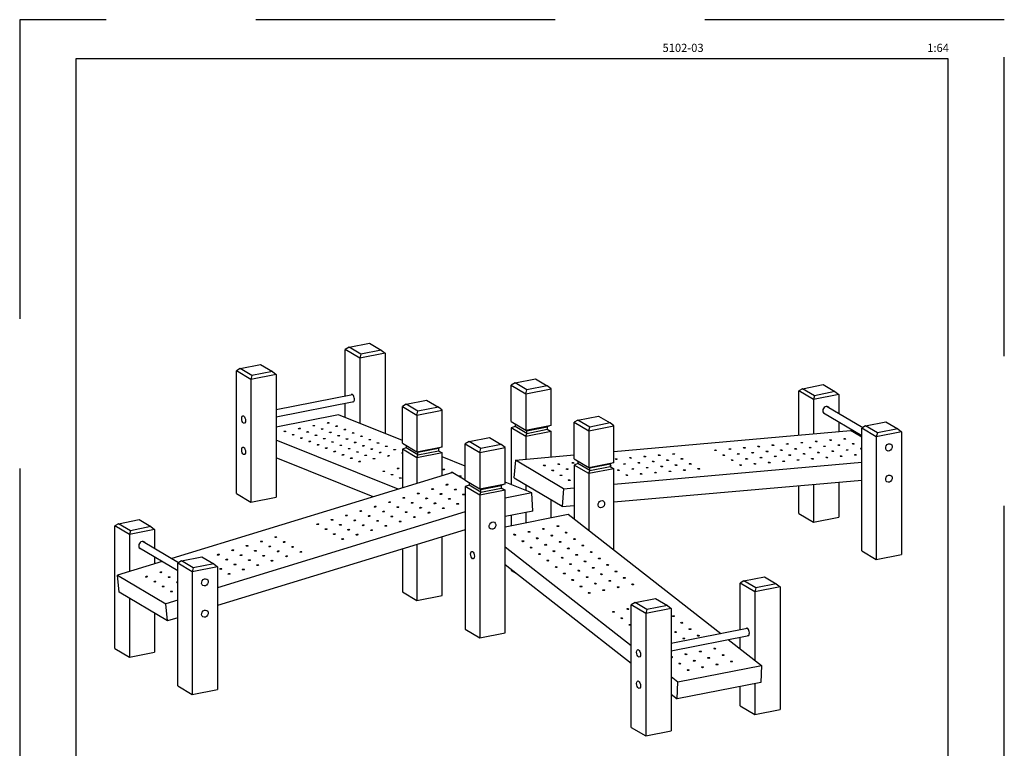
# Model space of a CAD drawing. Extents: x 0 to 561, y 0 to 704.
# Drawn here: x 0 to 561, y 288 to 704 of the extents above; entities that cross this region are included whole.
import ezdxf
from ezdxf.enums import TextEntityAlignment as Align

# ---------------------------------------------------------------- set-up
doc = ezdxf.new("R2010")
doc.units = 0
doc.header["$LTSCALE"] = 21.333333
doc.header["$MEASUREMENT"] = 0
doc.linetypes.add('HIDDEN2', pattern=[0.1875, 0.125, -0.0625])
doc.layers.get('0').update_dxf_attribs({"color": 2, "linetype": 'CONTINUOUS'})
doc.layers.add('1', color=7, linetype='CONTINUOUS')
doc.layers.add('TITLE', color=7, linetype='CONTINUOUS')
doc.styles.add('ROMANC', font='ROMANC.shx')

# ---------------------------------------------------------------- blocks, each defined once
blk = doc.blocks.new('A-SIZE')
at = {"layer": 'TITLE', "color": 6, "linetype": 'HIDDEN2'}
blk.add_lwpolyline([(0, 11.0001), (0, 0), (8.7697, 0), (8.7697, 11.0001)], close=True, dxfattribs=at)
at = {"layer": 'TITLE', "color": 1}
blk.add_lwpolyline([(8.2697, 0.5), (8.2697, 10.6501), (0.5, 10.6501), (0.5, 0.5)], close=True, dxfattribs=at)
at = {"layer": 'TITLE', "color": 7, "style": 'ROMANC'}
for tag, p, height in [('DRAWING-NAME', (5.7255, 10.7126), 0.0729), ('1:1', (8.0831, 10.7126), 0.0729), ('SERIES', (5.7218, 1.5), 0.0729), ('MODEL-NO.', (5.7218, 1.382), 0.0729), ('MODEL-DESCRIPTION', (5.7218, 1.2639), 0.0729), ('MODEL-DESCRIPTION', (5.7218, 1.1458), 0.0729), ('PROJECT-NAME', (5.7218, 1.0278), 0.0729), ('PROJECT-LOCATION', (5.7218, 0.9097), 0.0729), ('CUST-NAME', (5.7218, 0.7917), 0.0729), ('DATE-DWN', (2.5179, 0.6611), 0.0625), ('SCALE', (0.5408, 0.541), 0.0625), ('DATE-CHK', (2.5179, 0.5389), 0.0625), ('DWG-NO.', (5.7287, 0.5385), 0.0729), ('S', (7.7407, 0.5382), 0.0729), ('T', (8.0822, 0.5382), 0.0729)]:
    blk.add_attdef(tag, p, '', height=height, dxfattribs=at)
at = {"layer": 'TITLE', "color": 7, "style": 'ROMANC', "flags": 8}
for tag, p in [('4', (0.623, 1.5175)), ('3', (0.623, 1.3013)), ('2', (0.623, 1.0872)), ('1', (0.623, 0.8676))]:
    blk.add_attdef(tag, text='', height=0.0625, dxfattribs=at).set_placement(p, align=Align.MIDDLE)
for tag, p in [('DATE', (0.7326, 1.487)), ('REVISION', (1.3005, 1.487)), ('DWN/CHK', (2.5182, 1.487)), ('DATE', (0.7326, 1.2698)), ('REVISION', (1.3005, 1.2698)), ('DWN/CHK', (2.5182, 1.2698)), ('DATE', (0.7326, 1.0557)), ('REVISION', (1.3005, 1.0557)), ('DWN/CHK', (2.5182, 1.0557)), ('DATE', (0.7326, 0.8372)), ('REVISION', (1.3005, 0.8372)), ('DWN/CHK', (2.5182, 0.8372))]:
    blk.add_attdef(tag, p, '', height=0.0625, dxfattribs=at)

msp = doc.modelspace()

# ---------------------------------------------------------------- linework, layer by layer
at = {"layer": '1', "extrusion": (0, 0.939693, 0.34202)}
for p, q in [((187.73, 517.21), (185.57, 515.91)), ((187.73, 517.21), (199.39, 519.51)), ((194.47, 513.22), (187.73, 517.21)), ((199.39, 519.51), (206.13, 515.52)), ((185.57, 489.45), (185.57, 515.91)), ((193.89, 510.99), (185.57, 515.91)), ((208.29, 513.83), (193.89, 510.99)), ((194.47, 513.22), (193.89, 510.99)), ((193.89, 510.99), (193.89, 473.66)), ((206.13, 515.52), (194.47, 513.22)), ((206.13, 515.52), (208.29, 513.83)), ((208.29, 513.83), (208.29, 467.84)), ((125.66, 504.95), (137.32, 507.25)), ((137.32, 507.25), (144.05, 503.26)), ((125.66, 504.95), (123.5, 503.66)), ((123.5, 433.7), (123.5, 503.66)), ((131.81, 498.73), (123.5, 503.66)), ((132.39, 500.96), (125.66, 504.95)), ((146.22, 501.58), (131.81, 498.73)), ((132.39, 500.96), (131.81, 498.73)), ((144.05, 503.26), (132.39, 500.96)), ((144.05, 503.26), (146.22, 501.58)), ((146.22, 501.58), (146.22, 431.62)), ((131.81, 498.73), (131.81, 428.77)), ((282.38, 496.86), (280.21, 495.57)), ((280.21, 474.73), (280.21, 495.57)), ((280.21, 495.57), (288.53, 490.65)), ((282.38, 496.86), (294.04, 499.16)), ((289.11, 492.87), (282.38, 496.86)), ((300.77, 495.18), (289.11, 492.87)), ((294.04, 499.16), (300.77, 495.18)), ((302.93, 493.49), (300.77, 495.18)), ((446.31, 493.51), (457.97, 495.81)), ((457.97, 495.81), (464.7, 491.82)), ((146.22, 481.67), (189.62, 490.25)), ((288.53, 490.65), (302.93, 493.49)), ((288.53, 490.65), (289.11, 492.87)), ((288.53, 490.65), (288.53, 469.81)), ((302.93, 472.65), (302.93, 493.49)), ((446.31, 493.51), (444.14, 492.22)), ((444.14, 467.09), (444.14, 492.22)), ((452.46, 487.29), (444.14, 492.22)), ((453.04, 489.52), (446.31, 493.51)), ((466.86, 490.14), (452.46, 487.29)), ((453.04, 489.52), (452.46, 487.29)), ((464.7, 491.82), (453.04, 489.52)), ((464.7, 491.82), (466.86, 490.14)), ((466.86, 490.14), (466.86, 479.42)), ((146.22, 477.44), (190.43, 486.17)), ((185.57, 477.01), (185.57, 485.21)), ((220.3, 484.6), (218.14, 483.31)), ((218.14, 462.48), (218.14, 483.31)), ((218.14, 483.31), (226.46, 478.39)), ((220.3, 484.6), (231.96, 486.91)), ((227.04, 480.62), (220.3, 484.6)), ((238.7, 482.92), (227.04, 480.62)), ((231.96, 486.91), (238.7, 482.92)), ((240.86, 481.23), (238.7, 482.92)), ((452.46, 487.29), (452.46, 467.82)), ((460.26, 483.33), (480.54, 471.32)), ((181.66, 478.59), (146.22, 471.59)), ((218.14, 463.87), (181.66, 478.59)), ((226.46, 478.39), (240.86, 481.23)), ((226.46, 478.39), (227.04, 480.62)), ((226.46, 478.39), (226.46, 457.55)), ((240.86, 460.39), (240.86, 481.23)), ((318.22, 475.63), (329.88, 477.93)), ((329.88, 477.93), (336.61, 473.95)), ((458.15, 479.75), (479.98, 466.82)), ((280.21, 474.73), (288.53, 469.81)), ((282.38, 472.02), (280.21, 471.2)), ((282.38, 473.45), (282.38, 472.02)), ((289.11, 468.03), (282.38, 472.02)), ((288.53, 469.81), (302.93, 472.65)), ((289.11, 469.52), (300.77, 471.83)), ((302.93, 472.65), (300.77, 471.83)), ((300.77, 471.83), (300.77, 470.34)), ((318.22, 475.63), (316.05, 474.34)), ((316.05, 453.5), (316.05, 474.34)), ((316.05, 474.34), (324.37, 469.41)), ((324.95, 471.64), (318.22, 475.63)), ((324.37, 469.41), (338.77, 472.26)), ((324.37, 469.41), (324.95, 471.64)), ((336.61, 473.95), (324.95, 471.64)), ((338.77, 472.26), (336.61, 473.95)), ((338.77, 451.42), (338.77, 472.26)), ((466.86, 474.59), (466.86, 469.1)), ((482.14, 472.28), (479.98, 470.99)), ((482.14, 472.28), (493.8, 474.58)), ((488.88, 468.29), (482.14, 472.28)), ((493.8, 474.58), (500.54, 470.59)), ((288.53, 466.27), (280.21, 471.2)), ((280.21, 471.2), (280.21, 438.81)), ((289.11, 469.52), (288.53, 469.81)), ((302.93, 469.12), (288.53, 466.27)), ((288.53, 466.27), (289.11, 468.03)), ((288.53, 466.27), (288.53, 453.31)), ((289.11, 468.03), (300.77, 470.34)), ((289.11, 468.03), (289.11, 469.52)), ((300.77, 470.4), (302.93, 469.12)), ((300.77, 470.34), (302.93, 469.12)), ((302.93, 454.59), (302.93, 469.12)), ((324.37, 469.41), (324.37, 448.58)), ((338.77, 457.76), (473.63, 469.7)), ((479.98, 465.94), (473.63, 469.7)), ((479.98, 401.03), (479.98, 470.99)), ((488.3, 466.06), (479.98, 470.99)), ((502.7, 468.91), (488.3, 466.06)), ((488.88, 468.29), (488.3, 466.06)), ((488.3, 466.06), (488.3, 396.1)), ((500.54, 470.59), (488.88, 468.29)), ((500.54, 470.59), (502.7, 468.91)), ((502.7, 468.91), (502.7, 398.95)), ((215.71, 436.19), (146.22, 464.24)), ((218.14, 462.48), (226.46, 457.55)), ((220.3, 461.19), (220.3, 459.77)), ((226.46, 457.55), (240.86, 460.39)), ((240.86, 460.39), (238.7, 459.57)), ((256.14, 463.37), (253.98, 462.08)), ((253.98, 441.25), (253.98, 462.08)), ((253.98, 462.08), (262.29, 457.16)), ((256.14, 463.37), (267.8, 465.68)), ((262.87, 459.39), (256.14, 463.37)), ((274.53, 461.69), (262.87, 459.39)), ((267.8, 465.68), (274.53, 461.69)), ((276.7, 460), (274.53, 461.69)), ((220.3, 459.77), (218.14, 458.94)), ((226.46, 454.01), (218.14, 458.94)), ((218.14, 458.94), (218.14, 436.94)), ((227.04, 455.78), (220.3, 459.77)), ((227.04, 457.27), (226.46, 457.55)), ((240.86, 456.86), (226.46, 454.01)), ((226.46, 454.01), (227.04, 455.78)), ((227.04, 457.27), (238.7, 459.57)), ((227.04, 455.78), (238.7, 458.08)), ((227.04, 455.78), (227.04, 457.27)), ((238.7, 459.57), (238.7, 458.08)), ((238.7, 458.14), (240.86, 456.86)), ((238.7, 458.08), (240.86, 456.86)), ((240.86, 443.9), (240.86, 456.86)), ((253.98, 449.4), (240.86, 454.69)), ((262.29, 457.16), (276.7, 460)), ((262.29, 457.16), (262.87, 459.39)), ((262.29, 457.16), (262.29, 436.32)), ((276.7, 439.16), (276.7, 460)), ((282.55, 452.78), (316.05, 455.75)), ((201.49, 431.83), (146.22, 454.15)), ((226.46, 454.01), (226.46, 439.49)), ((282.55, 452.78), (281.62, 442.6)), ((310.07, 436.48), (282.55, 452.78)), ((316.05, 453.5), (324.37, 448.58)), ((318.22, 450.79), (316.05, 449.97)), ((324.37, 445.04), (316.05, 449.97)), ((316.05, 449.97), (316.05, 419.15)), ((318.22, 452.22), (318.22, 450.79)), ((324.95, 446.8), (318.22, 450.79)), ((324.37, 448.58), (338.77, 451.42)), ((324.95, 448.29), (336.61, 450.6)), ((324.95, 446.8), (336.61, 449.11)), ((338.77, 451.42), (336.61, 450.6)), ((336.61, 450.6), (336.61, 449.11)), ((336.61, 449.17), (338.77, 447.89)), ((336.61, 449.11), (338.77, 447.89)), ((338.77, 439.02), (479.98, 451.52)), ((246.85, 445.73), (86.67, 396.65)), ((246.85, 445.73), (253.98, 441.51)), ((324.95, 448.29), (324.37, 448.58)), ((338.77, 447.89), (324.37, 445.04)), ((324.37, 445.04), (324.95, 446.8)), ((324.37, 445.04), (324.37, 412.65)), ((324.95, 446.8), (324.95, 448.29)), ((338.77, 401.4), (338.77, 447.89)), ((253.98, 441.25), (262.29, 436.32)), ((256.14, 438.54), (253.98, 437.71)), ((256.14, 439.96), (256.14, 438.54)), ((262.87, 434.55), (256.14, 438.54)), ((262.29, 436.32), (276.7, 439.16)), ((262.87, 436.04), (274.53, 438.34)), ((276.7, 439.16), (274.53, 438.34)), ((274.53, 438.34), (274.53, 436.85)), ((291.99, 434.06), (276.7, 440.23)), ((309.14, 426.3), (281.82, 442.49)), ((288.53, 438.51), (288.53, 435.45)), ((338.77, 428.92), (479.98, 441.42)), ((444.14, 422.26), (444.14, 438.25)), ((452.46, 438.98), (452.46, 417.33)), ((466.86, 440.26), (466.86, 420.18)), ((123.5, 433.7), (131.81, 428.77)), ((262.29, 432.78), (253.98, 437.71)), ((253.98, 437.71), (253.98, 356.4)), ((262.87, 436.04), (262.29, 436.32)), ((276.7, 435.63), (262.29, 432.78)), ((262.29, 432.78), (262.87, 434.55)), ((262.29, 432.78), (262.29, 351.48)), ((262.87, 434.55), (274.53, 436.85)), ((262.87, 434.55), (262.87, 436.04)), ((274.53, 436.91), (276.7, 435.63)), ((274.53, 436.85), (276.7, 435.63)), ((276.7, 354.32), (276.7, 435.63)), ((291.99, 434.06), (276.7, 431.04)), ((292.52, 423.74), (291.99, 434.06)), ((310.07, 436.48), (309.14, 426.3)), ((310.07, 436.48), (316.05, 437.01)), ((131.81, 428.77), (146.22, 431.62)), ((302.93, 419.94), (302.93, 429.98)), ((309.14, 426.3), (316.05, 426.91)), ((253.98, 423.18), (112.77, 379.91)), ((292.52, 423.74), (276.7, 420.62)), ((276.7, 414.76), (312.6, 421.85)), ((280.21, 421.31), (280.21, 415.45)), ((288.53, 422.96), (288.53, 417.09)), ((312.6, 421.85), (399.6, 353.89)), ((444.14, 422.26), (452.46, 417.33)), ((56.38, 416.51), (54.21, 415.22)), ((56.38, 416.51), (68.04, 418.81)), ((63.11, 412.52), (56.38, 416.51)), ((68.04, 418.81), (74.77, 414.83)), ((452.46, 417.33), (466.86, 420.18)), ((54.21, 345.26), (54.21, 415.22)), ((62.53, 410.29), (54.21, 415.22)), ((76.93, 413.14), (62.53, 410.29)), ((63.11, 412.52), (62.53, 410.29)), ((62.53, 410.29), (62.53, 389.25)), ((74.77, 414.83), (63.11, 412.52)), ((74.77, 414.83), (76.93, 413.14)), ((76.93, 413.14), (76.93, 402.42)), ((253.98, 413.08), (112.77, 369.81)), ((311.29, 411.21), (311.72, 411.29)), ((70.34, 406.33), (90.61, 394.32)), ((226.46, 404.65), (226.46, 372.71)), ((240.86, 375.55), (240.86, 409.06)), ((286.6, 406.33), (287.02, 406.42)), ((294.83, 407.96), (295.26, 408.04)), ((302.93, 409.62), (302.93, 409.65)), ((303.06, 409.58), (303.49, 409.67)), ((316.05, 407.61), (316.05, 407.51)), ((68.22, 402.75), (90.05, 389.82)), ((218.14, 402.1), (218.14, 377.63)), ((276.7, 403.24), (348.62, 347.06)), ((479.98, 401.03), (488.3, 396.1)), ((488.3, 396.1), (502.7, 398.95)), ((81.3, 395.01), (55.76, 387.18)), ((76.93, 397.59), (76.93, 393.67)), ((92.21, 395.28), (90.05, 393.99)), ((90.05, 324.03), (90.05, 393.99)), ((98.37, 389.06), (90.05, 393.99)), ((92.21, 395.28), (103.87, 397.58)), ((98.95, 391.29), (92.21, 395.28)), ((110.61, 393.6), (98.95, 391.29)), ((103.87, 397.58), (110.61, 393.6)), ((110.61, 393.6), (112.77, 391.91)), ((276.7, 393.14), (348.62, 336.96)), ((112.77, 391.91), (98.37, 389.06)), ((98.95, 391.29), (98.37, 389.06)), ((98.37, 389.06), (98.37, 319.11)), ((112.77, 391.91), (112.77, 321.95)), ((280.21, 390.39), (280.21, 389.89)), ((280.21, 389.89), (282.89, 388.31)), ((56.68, 377.37), (55.76, 387.18)), ((55.76, 387.18), (83.28, 370.88)), ((412.86, 383.84), (410.7, 382.55)), ((410.7, 356.08), (410.7, 382.55)), ((419.01, 377.62), (410.7, 382.55)), ((412.86, 383.84), (424.52, 386.14)), ((419.59, 379.85), (412.86, 383.84)), ((431.25, 382.16), (419.59, 379.85)), ((424.52, 386.14), (431.25, 382.16)), ((431.25, 382.16), (433.42, 380.47)), ((84.2, 361.06), (56.68, 377.37)), ((218.14, 377.63), (226.46, 372.71)), ((324.37, 376.87), (324.37, 376.8)), ((433.42, 380.47), (419.01, 377.62)), ((419.59, 379.85), (419.01, 377.62)), ((419.01, 377.62), (419.01, 338.72)), ((433.42, 380.47), (433.42, 310.51)), ((62.53, 373.9), (62.53, 340.34)), ((90.05, 372.95), (83.28, 370.88)), ((84.2, 361.06), (83.28, 370.88)), ((226.46, 372.71), (240.86, 375.55)), ((350.79, 371.58), (348.62, 370.29)), ((350.79, 371.58), (362.45, 373.89)), ((357.52, 367.6), (350.79, 371.58)), ((362.45, 373.89), (369.18, 369.9)), ((76.93, 365.37), (76.93, 343.18)), ((348.62, 300.34), (348.62, 370.29)), ((356.94, 365.37), (348.62, 370.29)), ((371.34, 368.21), (356.94, 365.37)), ((357.52, 367.6), (356.94, 365.37)), ((356.94, 365.37), (356.94, 295.41)), ((369.18, 369.9), (357.52, 367.6)), ((369.18, 369.9), (371.34, 368.21)), ((371.34, 368.21), (371.34, 298.25)), ((90.05, 362.85), (84.2, 361.06)), ((253.98, 356.4), (262.29, 351.48)), ((262.29, 351.48), (276.7, 354.32)), ((371.34, 348.31), (414.75, 356.88)), ((371.34, 344.07), (415.56, 352.8)), ((403.93, 350.51), (422.92, 335.67)), ((410.7, 345.22), (410.7, 351.84)), ((54.21, 345.26), (62.53, 340.34)), ((62.53, 340.34), (76.93, 343.18)), ((375.25, 326.26), (422.92, 335.67)), ((422.92, 335.67), (422.39, 325.99)), ((371.34, 329.31), (375.25, 326.26)), ((374.72, 316.58), (375.25, 326.26)), ((422.39, 325.99), (374.72, 316.58)), ((90.05, 324.03), (98.37, 319.11)), ((98.37, 319.11), (112.77, 321.95)), ((410.7, 312.59), (410.7, 323.68)), ((419.01, 325.32), (419.01, 307.67)), ((371.34, 319.21), (374.72, 316.58)), ((410.7, 312.59), (419.01, 307.67)), ((419.01, 307.67), (433.42, 310.51)), ((348.62, 300.34), (356.94, 295.41)), ((356.94, 295.41), (371.34, 298.25))]:
    msp.add_line(p, q, dxfattribs=at)
at = {"layer": '1'}
for centre, major_axis, ratio, start_param, end_param in [((189.73, 488.15), (-0.42, 2.14), 0.469846, 2.838927, 6.585851), ((459.66, 481.27), (-1.11, -1.87), 0.813798, 2.838927, 6.585851), ((218.44, 456.84), (-0.593, -0.031), 0.258997, 5.225133, 6.791201), ((218.44, 456.84), (-0.593, -0.031), 0.258997, 0.508016, 1.031226), ((479.88, 459.26), (0.592, -0.054), 0.293364, 2.123226, 4.917202), ((479.88, 459.26), (0.592, -0.054), 0.293364, 1.419295, 2.123226), ((336.58, 449.81), (0.592, -0.054), 0.293364, 4.779531, 7.840151), ((246.41, 445.55), (-0.593, -0.031), 0.258997, 4.169465, 6.791201), ((246.41, 445.55), (-0.593, -0.031), 0.258997, 0.508016, 0.510192), ((243.62, 438.41), (0.591, 0.056), 0.387254, 0.916702, 2.22489), ((227.24, 433.39), (0.591, 0.056), 0.387254, 0.916702, 2.22489), ((235.43, 435.9), (0.591, 0.056), 0.387254, 0.916702, 2.22489), ((240.18, 433.08), (0.591, 0.056), 0.387254, 0.916702, 2.22489), ((248.37, 435.59), (0.591, 0.056), 0.387254, 0.916702, 2.22489), ((253.12, 432.78), (0.591, 0.056), 0.387254, 0.916702, 2.22489), ((210.86, 428.37), (0.591, 0.056), 0.387254, 0.916702, 2.22489), ((219.05, 430.88), (0.591, 0.056), 0.387254, 0.916702, 2.22489), ((223.8, 428.07), (0.591, 0.056), 0.387254, 0.916702, 2.22489), ((231.99, 430.57), (0.591, 0.056), 0.387254, 0.916702, 2.22489), ((236.74, 427.76), (0.591, 0.056), 0.387254, 0.916702, 2.22489), ((244.93, 430.27), (0.591, 0.056), 0.387254, 0.916702, 2.22489), ((249.68, 427.45), (0.591, 0.056), 0.387254, 0.916702, 2.22489), ((186.29, 420.84), (0.591, 0.056), 0.387254, 0.916702, 2.22489), ((194.48, 423.35), (0.591, 0.056), 0.387254, 0.916702, 2.22489), ((202.67, 425.86), (0.591, 0.056), 0.387254, 0.916702, 2.22489), ((207.42, 423.05), (0.591, 0.056), 0.387254, 0.916702, 2.22489), ((215.61, 425.56), (0.591, 0.056), 0.387254, 0.916702, 2.22489), ((220.36, 422.74), (0.591, 0.056), 0.387254, 0.916702, 2.22489), ((228.55, 425.25), (0.591, 0.056), 0.387254, 0.916702, 2.22489), ((233.3, 422.44), (0.591, 0.056), 0.387254, 0.916702, 2.22489), ((241.49, 424.94), (0.591, 0.056), 0.387254, 0.916702, 2.22489), ((169.91, 415.82), (0.591, 0.056), 0.387254, 0.916702, 2.22489), ((178.1, 418.33), (0.591, 0.056), 0.387254, 0.916702, 2.22489), ((182.85, 415.52), (0.591, 0.056), 0.387254, 0.916702, 2.22489), ((191.04, 418.03), (0.591, 0.056), 0.387254, 0.916702, 2.22489), ((195.79, 415.21), (0.591, 0.056), 0.387254, 0.916702, 2.22489), ((199.23, 420.54), (0.591, 0.056), 0.387254, 0.916702, 2.22489), ((203.98, 417.72), (0.591, 0.056), 0.387254, 0.916702, 2.22489), ((212.17, 420.23), (0.591, 0.056), 0.387254, 0.916702, 2.22489), ((216.93, 417.42), (0.591, 0.056), 0.387254, 0.916702, 2.22489), ((225.11, 419.93), (0.591, 0.056), 0.387254, 0.916702, 2.22489), ((174.66, 413.01), (0.591, 0.056), 0.387254, 0.916702, 2.22489), ((179.41, 410.19), (0.591, 0.056), 0.387254, 0.916702, 2.22489), ((187.6, 412.7), (0.591, 0.056), 0.387254, 0.916702, 2.22489), ((192.36, 409.89), (0.591, 0.056), 0.387254, 0.916702, 2.22489), ((200.55, 412.4), (0.591, 0.056), 0.387254, 0.916702, 2.22489), ((208.74, 414.91), (0.591, 0.056), 0.387254, 0.916702, 2.22489), ((282.11, 409.88), (0.593, -0.033), 0.42162, 0.799339, 2.342253), ((290.34, 411.51), (0.593, -0.033), 0.42162, 0.799339, 2.342253), ((298.57, 413.13), (0.593, -0.033), 0.42162, 0.799339, 2.342253), ((303.3, 409.44), (0.593, -0.033), 0.42162, 0.799339, 2.342253), ((306.8, 414.76), (0.593, -0.033), 0.42162, 0.799339, 2.342253), ((311.53, 411.06), (0.593, -0.033), 0.42162, 0.799339, 2.342253), ((69.73, 404.27), (-1.11, -1.87), 0.813798, 2.838927, 6.585851), ((137.84, 405.99), (0.591, 0.056), 0.387254, 0.916702, 2.22489), ((146.02, 408.5), (0.591, 0.056), 0.387254, 0.916702, 2.22489), ((150.78, 405.69), (0.591, 0.056), 0.387254, 0.916702, 2.22489), ((184.17, 407.38), (0.591, 0.056), 0.387254, 0.916702, 2.22489), ((286.84, 406.19), (0.593, -0.033), 0.42162, 0.799339, 2.342253), ((295.07, 407.81), (0.593, -0.033), 0.42162, 0.799339, 2.342253), ((299.8, 404.12), (0.593, -0.033), 0.42162, 0.799339, 2.342253), ((308.03, 405.74), (0.593, -0.033), 0.42162, 0.799339, 2.342253), ((316.26, 407.37), (0.593, -0.033), 0.42162, 0.799339, 2.342253), ((113.27, 398.47), (0.591, 0.056), 0.387254, 0.916702, 2.22489), ((121.46, 400.98), (0.591, 0.056), 0.387254, 0.916702, 2.22489), ((129.65, 403.49), (0.591, 0.056), 0.387254, 0.916702, 2.22489), ((134.4, 400.67), (0.591, 0.056), 0.387254, 0.916702, 2.22489), ((142.59, 403.18), (0.591, 0.056), 0.387254, 0.916702, 2.22489), ((147.34, 400.36), (0.591, 0.056), 0.387254, 0.916702, 2.22489), ((155.53, 402.87), (0.591, 0.056), 0.387254, 0.916702, 2.22489), ((160.28, 400.06), (0.591, 0.056), 0.387254, 0.916702, 2.22489), ((291.57, 402.49), (0.593, -0.033), 0.42162, 0.799339, 2.342253), ((296.29, 398.8), (0.593, -0.033), 0.42162, 0.799339, 2.342253), ((304.52, 400.43), (0.593, -0.033), 0.42162, 0.799339, 2.342253), ((312.76, 402.05), (0.593, -0.033), 0.42162, 0.799339, 2.342253), ((317.48, 398.36), (0.593, -0.033), 0.42162, 0.799339, 2.342253), ((320.99, 403.68), (0.593, -0.033), 0.42162, 0.799339, 2.342253), ((325.71, 399.98), (0.593, -0.033), 0.42162, 0.799339, 2.342253), ((118.02, 395.65), (0.591, 0.056), 0.387254, 0.916702, 2.22489), ((122.77, 392.84), (0.591, 0.056), 0.387254, 0.916702, 2.22489), ((126.21, 398.16), (0.591, 0.056), 0.387254, 0.916702, 2.22489), ((130.96, 395.35), (0.591, 0.056), 0.387254, 0.916702, 2.22489), ((139.15, 397.85), (0.591, 0.056), 0.387254, 0.916702, 2.22489), ((143.9, 395.04), (0.591, 0.056), 0.387254, 0.916702, 2.22489), ((152.09, 397.55), (0.591, 0.056), 0.387254, 0.916702, 2.22489), ((301.02, 395.11), (0.593, -0.033), 0.42162, 0.799339, 2.342253), ((309.25, 396.73), (0.593, -0.033), 0.42162, 0.799339, 2.342253), ((313.98, 393.04), (0.593, -0.033), 0.42162, 0.799339, 2.342253), ((322.21, 394.66), (0.593, -0.033), 0.42162, 0.799339, 2.342253), ((330.44, 396.29), (0.593, -0.033), 0.42162, 0.799339, 2.342253), ((80.51, 388.43), (0.591, 0.056), 0.387254, 0.916702, 2.22489), ((114.58, 390.33), (0.591, 0.056), 0.387254, 0.916702, 2.22489), ((119.33, 387.51), (0.591, 0.056), 0.387254, 0.916702, 2.22489), ((127.52, 390.02), (0.591, 0.056), 0.387254, 0.916702, 2.22489), ((135.71, 392.53), (0.591, 0.056), 0.387254, 0.916702, 2.22489), ((305.75, 391.41), (0.593, -0.033), 0.42162, 0.799339, 2.342253), ((310.48, 387.72), (0.593, -0.033), 0.42162, 0.799339, 2.342253), ((318.71, 389.35), (0.593, -0.033), 0.42162, 0.799339, 2.342253), ((326.94, 390.97), (0.593, -0.033), 0.42162, 0.799339, 2.342253), ((331.67, 387.28), (0.593, -0.033), 0.42162, 0.799339, 2.342253), ((335.17, 392.6), (0.593, -0.033), 0.42162, 0.799339, 2.342253), ((339.9, 388.9), (0.593, -0.033), 0.42162, 0.799339, 2.342253), ((72.32, 385.92), (0.591, 0.056), 0.387254, 0.916702, 2.22489), ((77.07, 383.1), (0.591, 0.056), 0.387254, 0.916702, 2.22489), ((85.26, 385.61), (0.591, 0.056), 0.387254, 0.916702, 2.22489), ((89.98, 383.16), (-0.591, -0.056), 0.387254, 4.55414, 7.939251), ((90.01, 382.8), (0.591, 0.056), 0.387254, 1.470709, 2.22489), ((315.21, 384.03), (0.593, -0.033), 0.42162, 0.799339, 2.342253), ((323.44, 385.65), (0.593, -0.033), 0.42162, 0.799339, 2.342253), ((328.17, 381.96), (0.593, -0.033), 0.42162, 0.799339, 2.342253), ((336.4, 383.58), (0.593, -0.033), 0.42162, 0.799339, 2.342253), ((344.63, 385.21), (0.593, -0.033), 0.42162, 0.799339, 2.342253), ((349.36, 381.52), (0.593, -0.033), 0.42162, 0.799339, 2.342253), ((81.82, 380.29), (0.591, 0.056), 0.387254, 0.916702, 2.22489), ((86.58, 377.47), (0.591, 0.056), 0.387254, 0.916702, 2.22489), ((319.93, 380.33), (0.593, -0.033), 0.42162, 0.799339, 2.342253), ((324.66, 376.64), (0.593, -0.033), 0.42162, 0.799339, 2.342253), ((332.89, 378.27), (0.593, -0.033), 0.42162, 0.799339, 2.342253), ((341.12, 379.89), (0.593, -0.033), 0.42162, 0.799339, 2.342253), ((338.45, 365.87), (0.593, -0.033), 0.42162, 0.799339, 2.342253), ((346.68, 367.49), (0.593, -0.033), 0.42162, 0.799339, 2.342253), ((343.18, 362.18), (0.593, -0.033), 0.42162, 0.799339, 2.342253), ((372.6, 363.36), (0.593, -0.033), 0.42162, 0.799339, 2.342253), ((377.33, 359.66), (0.593, -0.033), 0.42162, 0.799339, 2.342253), ((347.91, 358.48), (0.593, -0.033), 0.42162, 0.799339, 2.342253), ((373.83, 354.35), (0.593, -0.033), 0.42162, 0.799339, 2.342253), ((382.06, 355.97), (0.593, -0.033), 0.42162, 0.799339, 2.342253), ((414.85, 354.78), (-0.42, 2.14), 0.469846, 2.838927, 6.585851), ((378.56, 350.65), (0.593, -0.033), 0.42162, 0.799339, 2.342253), ((386.79, 352.28), (0.593, -0.033), 0.42162, 0.799339, 2.342253), ((388.01, 343.27), (0.593, -0.033), 0.42162, 0.799339, 2.342253), ((396.24, 344.89), (0.593, -0.033), 0.42162, 0.799339, 2.342253), ((371.57, 340.37), (0.593, -0.033), 0.42162, 0.544689, 1.990055), ((371.57, 340.37), (0.593, -0.033), 0.42162, 4.33965, 6.827874), ((371.55, 340.02), (0.593, -0.033), 0.42162, 0.799339, 1.954172), ((379.78, 341.64), (0.593, -0.033), 0.42162, 0.799339, 2.342253), ((384.51, 337.95), (0.593, -0.033), 0.42162, 0.799339, 2.342253), ((392.74, 339.57), (0.593, -0.033), 0.42162, 0.799339, 2.342253), ((400.97, 341.2), (0.593, -0.033), 0.42162, 0.799339, 2.342253), ((405.7, 337.5), (0.593, -0.033), 0.42162, 0.799339, 2.342253), ((376.28, 336.32), (0.593, -0.033), 0.42162, 0.799339, 2.342253), ((381.01, 332.63), (0.593, -0.033), 0.42162, 0.799339, 2.342253), ((389.24, 334.25), (0.593, -0.033), 0.42162, 0.799339, 2.342253), ((397.47, 335.88), (0.593, -0.033), 0.42162, 0.799339, 2.342253)]:
    msp.add_ellipse(centre, major_axis=major_axis, ratio=ratio, start_param=start_param, end_param=end_param, dxfattribs=at)
for centre, major_axis, ratio in [((127.65, 475.89), (-0.42, 2.14), 0.469846), ((167.65, 472.39), (-0.593, -0.031), 0.258997), ((175.88, 474.02), (-0.593, -0.031), 0.258997), ((180.61, 472.11), (-0.593, -0.031), 0.258997), ((151.19, 469.14), (-0.593, -0.031), 0.258997), ((155.92, 467.23), (-0.593, -0.031), 0.258997), ((159.42, 470.77), (-0.593, -0.031), 0.258997), ((164.15, 468.86), (-0.593, -0.031), 0.258997), ((168.88, 466.95), (-0.593, -0.031), 0.258997), ((172.38, 470.48), (-0.593, -0.031), 0.258997), ((177.11, 468.57), (-0.593, -0.031), 0.258997), ((181.84, 466.67), (-0.593, -0.031), 0.258997), ((185.34, 470.2), (-0.593, -0.031), 0.258997), ((190.07, 468.29), (-0.593, -0.031), 0.258997), ((194.8, 466.38), (-0.593, -0.031), 0.258997), ((127.65, 458.03), (-0.42, 2.14), 0.469846), ((160.65, 465.32), (-0.593, -0.031), 0.258997), ((165.38, 463.41), (-0.593, -0.031), 0.258997), ((170.11, 461.51), (-0.593, -0.031), 0.258997), ((173.61, 465.04), (-0.593, -0.031), 0.258997), ((178.34, 463.13), (-0.593, -0.031), 0.258997), ((183.06, 461.22), (-0.593, -0.031), 0.258997), ((186.57, 464.76), (-0.593, -0.031), 0.258997), ((191.29, 462.85), (-0.593, -0.031), 0.258997), ((196.02, 460.94), (-0.593, -0.031), 0.258997), ((199.53, 464.47), (-0.593, -0.031), 0.258997), ((204.25, 462.56), (-0.593, -0.031), 0.258997), ((208.98, 460.66), (-0.593, -0.031), 0.258997), ((421.23, 460.54), (0.592, -0.054), 0.293364), ((429.42, 461.27), (0.592, -0.054), 0.293364), ((437.61, 461.99), (0.592, -0.054), 0.293364), ((445.8, 462.72), (0.592, -0.054), 0.293364), ((453.99, 463.44), (0.592, -0.054), 0.293364), ((458.74, 460.63), (0.592, -0.054), 0.293364), ((462.18, 464.17), (0.592, -0.054), 0.293364), ((466.93, 461.35), (0.592, -0.054), 0.293364), ((470.37, 464.89), (0.592, -0.054), 0.293364), ((475.12, 462.08), (0.592, -0.054), 0.293364), ((495.5, 460.04), (1.11, 1.87), 0.813798), ((174.83, 459.6), (-0.593, -0.031), 0.258997), ((179.56, 457.69), (-0.593, -0.031), 0.258997), ((184.29, 455.78), (-0.593, -0.031), 0.258997), ((187.79, 459.31), (-0.593, -0.031), 0.258997), ((192.52, 457.41), (-0.593, -0.031), 0.258997), ((197.25, 455.5), (-0.593, -0.031), 0.258997), ((200.75, 459.03), (-0.593, -0.031), 0.258997), ((205.48, 457.12), (-0.593, -0.031), 0.258997), ((210.21, 455.21), (-0.593, -0.031), 0.258997), ((213.71, 458.75), (-0.593, -0.031), 0.258997), ((356.4, 454.8), (0.592, -0.054), 0.293364), ((364.59, 455.53), (0.592, -0.054), 0.293364), ((372.78, 456.25), (0.592, -0.054), 0.293364), ((396.67, 458.37), (0.592, -0.054), 0.293364), ((401.42, 455.55), (0.592, -0.054), 0.293364), ((404.86, 459.09), (0.592, -0.054), 0.293364), ((409.61, 456.28), (0.592, -0.054), 0.293364), ((413.04, 459.82), (0.592, -0.054), 0.293364), ((417.8, 457), (0.592, -0.054), 0.293364), ((425.99, 457.73), (0.592, -0.054), 0.293364), ((430.74, 454.91), (0.592, -0.054), 0.293364), ((434.18, 458.45), (0.592, -0.054), 0.293364), ((438.93, 455.64), (0.592, -0.054), 0.293364), ((442.37, 459.18), (0.592, -0.054), 0.293364), ((447.12, 456.36), (0.592, -0.054), 0.293364), ((450.55, 459.9), (0.592, -0.054), 0.293364), ((455.31, 457.09), (0.592, -0.054), 0.293364), ((463.5, 457.81), (0.592, -0.054), 0.293364), ((468.25, 455), (0.592, -0.054), 0.293364), ((471.69, 458.54), (0.592, -0.054), 0.293364), ((476.44, 455.72), (0.592, -0.054), 0.293364), ((189.02, 453.87), (-0.593, -0.031), 0.258997), ((193.75, 451.96), (-0.593, -0.031), 0.258997), ((201.98, 453.59), (-0.593, -0.031), 0.258997), ((299.07, 449.73), (0.592, -0.054), 0.293364), ((307.26, 450.45), (0.592, -0.054), 0.293364), ((315.45, 451.18), (0.592, -0.054), 0.293364), ((340.02, 453.35), (0.592, -0.054), 0.293364), ((344.77, 450.54), (0.592, -0.054), 0.293364), ((348.21, 454.08), (0.592, -0.054), 0.293364), ((352.96, 451.26), (0.592, -0.054), 0.293364), ((361.15, 451.99), (0.592, -0.054), 0.293364), ((365.9, 449.17), (0.592, -0.054), 0.293364), ((369.34, 452.71), (0.592, -0.054), 0.293364), ((374.09, 449.9), (0.592, -0.054), 0.293364), ((377.53, 453.44), (0.592, -0.054), 0.293364), ((382.28, 450.62), (0.592, -0.054), 0.293364), ((406.17, 452.74), (0.592, -0.054), 0.293364), ((410.92, 449.92), (0.592, -0.054), 0.293364), ((414.36, 453.46), (0.592, -0.054), 0.293364), ((419.11, 450.65), (0.592, -0.054), 0.293364), ((422.55, 454.19), (0.592, -0.054), 0.293364), ((427.3, 451.37), (0.592, -0.054), 0.293364), ((435.49, 452.1), (0.592, -0.054), 0.293364), ((443.68, 452.82), (0.592, -0.054), 0.293364), ((451.87, 453.55), (0.592, -0.054), 0.293364), ((460.06, 454.27), (0.592, -0.054), 0.293364), ((207.54, 446.4), (-0.593, -0.031), 0.258997), ((212.27, 444.49), (-0.593, -0.031), 0.258997), ((215.77, 448.02), (-0.593, -0.031), 0.258997), ((241.69, 447.45), (-0.593, -0.031), 0.258997), ((251.14, 443.64), (-0.593, -0.031), 0.258997), ((303.83, 446.91), (0.592, -0.054), 0.293364), ((308.58, 444.1), (0.592, -0.054), 0.293364), ((312.02, 447.64), (0.592, -0.054), 0.293364), ((341.34, 447), (0.592, -0.054), 0.293364), ((346.09, 444.18), (0.592, -0.054), 0.293364), ((349.53, 447.72), (0.592, -0.054), 0.293364), ((354.28, 444.91), (0.592, -0.054), 0.293364), ((357.71, 448.45), (0.592, -0.054), 0.293364), ((362.47, 445.63), (0.592, -0.054), 0.293364), ((370.66, 446.36), (0.592, -0.054), 0.293364), ((378.85, 447.08), (0.592, -0.054), 0.293364), ((387.04, 447.81), (0.592, -0.054), 0.293364), ((495.5, 442.18), (1.11, 1.87), 0.813798), ((216.99, 442.58), (-0.593, -0.031), 0.258997), ((243.58, 438.77), (-0.591, -0.056), 0.387254), ((313.33, 441.28), (0.592, -0.054), 0.293364), ((227.2, 433.75), (-0.591, -0.056), 0.387254), ((235.39, 436.26), (-0.591, -0.056), 0.387254), ((240.14, 433.45), (-0.591, -0.056), 0.387254), ((248.33, 435.96), (-0.591, -0.056), 0.387254), ((253.09, 433.14), (-0.591, -0.056), 0.387254), ((210.82, 428.73), (-0.591, -0.056), 0.387254), ((219.01, 431.24), (-0.591, -0.056), 0.387254), ((223.77, 428.43), (-0.591, -0.056), 0.387254), ((231.96, 430.94), (-0.591, -0.056), 0.387254), ((236.71, 428.12), (-0.591, -0.056), 0.387254), ((244.9, 430.63), (-0.591, -0.056), 0.387254), ((249.65, 427.82), (-0.591, -0.056), 0.387254), ((331.57, 427.67), (1.11, 1.87), 0.813798), ((186.26, 421.21), (-0.591, -0.056), 0.387254), ((194.45, 423.72), (-0.591, -0.056), 0.387254), ((199.2, 420.9), (-0.591, -0.056), 0.387254), ((202.63, 426.22), (-0.591, -0.056), 0.387254), ((207.39, 423.41), (-0.591, -0.056), 0.387254), ((215.58, 425.92), (-0.591, -0.056), 0.387254), ((220.33, 423.1), (-0.591, -0.056), 0.387254), ((228.52, 425.61), (-0.591, -0.056), 0.387254), ((233.27, 422.8), (-0.591, -0.056), 0.387254), ((241.46, 425.31), (-0.591, -0.056), 0.387254), ((169.88, 416.19), (-0.591, -0.056), 0.387254), ((178.07, 418.7), (-0.591, -0.056), 0.387254), ((182.82, 415.88), (-0.591, -0.056), 0.387254), ((191.01, 418.39), (-0.591, -0.056), 0.387254), ((195.76, 415.58), (-0.591, -0.056), 0.387254), ((203.95, 418.09), (-0.591, -0.056), 0.387254), ((208.7, 415.27), (-0.591, -0.056), 0.387254), ((212.14, 420.59), (-0.591, -0.056), 0.387254), ((216.89, 417.78), (-0.591, -0.056), 0.387254), ((225.08, 420.29), (-0.591, -0.056), 0.387254), ((269.5, 415.41), (1.11, 1.87), 0.813798), ((306.82, 415.12), (0.593, -0.033), 0.42162), ((174.63, 413.37), (-0.591, -0.056), 0.387254), ((179.38, 410.56), (-0.591, -0.056), 0.387254), ((187.57, 413.07), (-0.591, -0.056), 0.387254), ((192.32, 410.25), (-0.591, -0.056), 0.387254), ((200.51, 412.76), (-0.591, -0.056), 0.387254), ((282.13, 410.24), (0.593, -0.033), 0.42162), ((290.36, 411.86), (0.593, -0.033), 0.42162), ((298.59, 413.49), (0.593, -0.033), 0.42162), ((303.32, 409.8), (0.593, -0.033), 0.42162), ((311.55, 411.42), (0.593, -0.033), 0.42162), ((129.61, 403.85), (-0.591, -0.056), 0.387254), ((137.8, 406.36), (-0.591, -0.056), 0.387254), ((145.99, 408.87), (-0.591, -0.056), 0.387254), ((150.74, 406.05), (-0.591, -0.056), 0.387254), ((184.13, 407.74), (-0.591, -0.056), 0.387254), ((286.86, 406.55), (0.593, -0.033), 0.42162), ((295.09, 408.17), (0.593, -0.033), 0.42162), ((299.82, 404.48), (0.593, -0.033), 0.42162), ((308.05, 406.1), (0.593, -0.033), 0.42162), ((316.28, 407.73), (0.593, -0.033), 0.42162), ((321.01, 404.04), (0.593, -0.033), 0.42162), ((113.23, 398.83), (-0.591, -0.056), 0.387254), ((121.42, 401.34), (-0.591, -0.056), 0.387254), ((126.17, 398.52), (-0.591, -0.056), 0.387254), ((134.36, 401.03), (-0.591, -0.056), 0.387254), ((142.55, 403.54), (-0.591, -0.056), 0.387254), ((147.31, 400.73), (-0.591, -0.056), 0.387254), ((155.49, 403.24), (-0.591, -0.056), 0.387254), ((160.25, 400.42), (-0.591, -0.056), 0.387254), ((258.14, 398.59), (-0.42, 2.14), 0.469846), ((291.59, 402.85), (0.593, -0.033), 0.42162), ((296.31, 399.16), (0.593, -0.033), 0.42162), ((304.54, 400.78), (0.593, -0.033), 0.42162), ((312.78, 402.41), (0.593, -0.033), 0.42162), ((317.5, 398.72), (0.593, -0.033), 0.42162), ((325.73, 400.34), (0.593, -0.033), 0.42162), ((117.98, 396.01), (-0.591, -0.056), 0.387254), ((122.74, 393.2), (-0.591, -0.056), 0.387254), ((130.93, 395.71), (-0.591, -0.056), 0.387254), ((135.68, 392.89), (-0.591, -0.056), 0.387254), ((139.12, 398.22), (-0.591, -0.056), 0.387254), ((143.87, 395.4), (-0.591, -0.056), 0.387254), ((152.06, 397.91), (-0.591, -0.056), 0.387254), ((301.04, 395.47), (0.593, -0.033), 0.42162), ((309.27, 397.09), (0.593, -0.033), 0.42162), ((314, 393.4), (0.593, -0.033), 0.42162), ((322.23, 395.02), (0.593, -0.033), 0.42162), ((330.46, 396.65), (0.593, -0.033), 0.42162), ((335.19, 392.96), (0.593, -0.033), 0.42162), ((80.47, 388.79), (-0.591, -0.056), 0.387254), ((114.55, 390.69), (-0.591, -0.056), 0.387254), ((119.3, 387.87), (-0.591, -0.056), 0.387254), ((127.49, 390.38), (-0.591, -0.056), 0.387254), ((305.77, 391.77), (0.593, -0.033), 0.42162), ((310.5, 388.08), (0.593, -0.033), 0.42162), ((318.73, 389.7), (0.593, -0.033), 0.42162), ((326.96, 391.33), (0.593, -0.033), 0.42162), ((331.69, 387.64), (0.593, -0.033), 0.42162), ((339.92, 389.26), (0.593, -0.033), 0.42162), ((72.28, 386.28), (-0.591, -0.056), 0.387254), ((77.04, 383.47), (-0.591, -0.056), 0.387254), ((85.23, 385.98), (-0.591, -0.056), 0.387254), ((105.57, 383.04), (1.11, 1.87), 0.813798), ((315.23, 384.39), (0.593, -0.033), 0.42162), ((323.46, 386.01), (0.593, -0.033), 0.42162), ((328.19, 382.32), (0.593, -0.033), 0.42162), ((336.42, 383.94), (0.593, -0.033), 0.42162), ((344.65, 385.57), (0.593, -0.033), 0.42162), ((349.38, 381.88), (0.593, -0.033), 0.42162), ((81.79, 380.65), (-0.591, -0.056), 0.387254), ((86.54, 377.84), (-0.591, -0.056), 0.387254), ((319.95, 380.69), (0.593, -0.033), 0.42162), ((324.68, 377), (0.593, -0.033), 0.42162), ((332.91, 378.62), (0.593, -0.033), 0.42162), ((341.14, 380.25), (0.593, -0.033), 0.42162), ((105.57, 365.18), (1.11, 1.87), 0.813798), ((338.47, 366.23), (0.593, -0.033), 0.42162), ((346.7, 367.85), (0.593, -0.033), 0.42162), ((343.2, 362.53), (0.593, -0.033), 0.42162), ((372.62, 363.72), (0.593, -0.033), 0.42162), ((377.35, 360.02), (0.593, -0.033), 0.42162), ((347.93, 358.84), (0.593, -0.033), 0.42162), ((373.85, 354.7), (0.593, -0.033), 0.42162), ((382.08, 356.33), (0.593, -0.033), 0.42162), ((378.58, 351.01), (0.593, -0.033), 0.42162), ((386.81, 352.64), (0.593, -0.033), 0.42162), ((352.78, 342.53), (-0.42, 2.14), 0.469846), ((388.03, 343.62), (0.593, -0.033), 0.42162), ((396.26, 345.25), (0.593, -0.033), 0.42162), ((376.3, 336.68), (0.593, -0.033), 0.42162), ((379.8, 342), (0.593, -0.033), 0.42162), ((384.53, 338.31), (0.593, -0.033), 0.42162), ((392.76, 339.93), (0.593, -0.033), 0.42162), ((400.99, 341.56), (0.593, -0.033), 0.42162), ((405.72, 337.86), (0.593, -0.033), 0.42162), ((381.03, 332.99), (0.593, -0.033), 0.42162), ((389.26, 334.61), (0.593, -0.033), 0.42162), ((397.49, 336.24), (0.593, -0.033), 0.42162), ((352.78, 324.66), (-0.42, 2.14), 0.469846)]:
    msp.add_ellipse(centre, major_axis=major_axis, ratio=ratio, dxfattribs=at)

# ---------------------------------------------------------------- block references
ref = msp.add_blockref('A-SIZE', (0, 0), dxfattribs=dict(xscale=64, yscale=64, zscale=64))
ref.add_attrib('DRAWING-NAME', '5102-03', (366.43, 685.6), dxfattribs={"layer": 'TITLE', "color": 7, "height": 4.667, "style": 'ROMANC'})
ref.add_attrib('1:1', '1:64', (517.32, 685.6), dxfattribs={"layer": 'TITLE', "color": 7, "height": 4.667, "style": 'ROMANC'})

doc.saveas('drawing.dxf')
